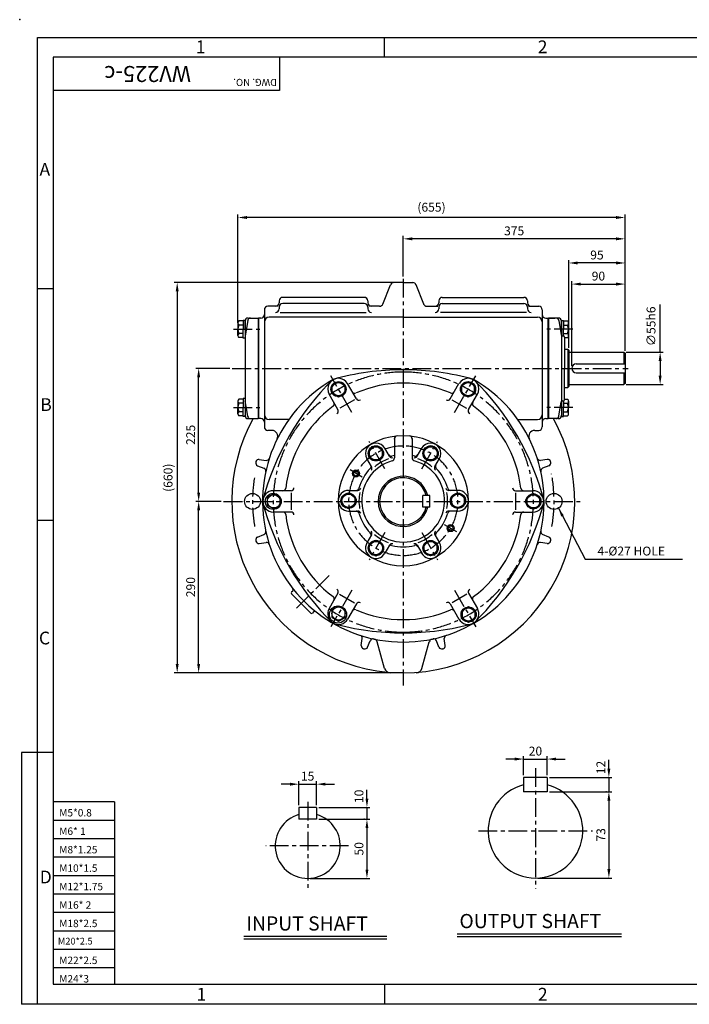
# Model space of a CAD drawing. Extents: x -2 to 2354, y -25 to 1670.
# Drawn here: x -2 to 1131, y 5 to 1670 of the extents above; entities that cross this region are included whole.
import ezdxf

# ---------------------------------------------------------------- set-up
doc = ezdxf.new("R2010")
doc.units = 0
doc.header["$MEASUREMENT"] = 0
doc.linetypes.add('CENTER', pattern=[50.8, 31.75, -6.35, 6.35, -6.35])
doc.layers.get('0').update_dxf_attribs({"color": 3, "linetype": 'CONTINUOUS'})
for name, color, linetype in [('CENTER', 1, 'CENTER'), ('DIM', 2, 'CONTINUOUS'), ('LOGO', 5, 'CONTINUOUS'), ('TEXT', 4, 'CONTINUOUS'), ('THIN', 2, 'CONTINUOUS')]:
    doc.layers.add(name, color=color, linetype=linetype)
doc.styles.add('ROMANS', font='romans.shx')
doc.dimstyles.get("Standard").update_dxf_attribs({"dimtxt": 0.18, "dimasz": 0.18, "dimexe": 0.18, "dimexo": 0.0625, "dimgap": 0.09, "dimtad": 0, "dimtih": 1, "dimtoh": 1, "dimdec": 4, "dimzin": 0, "dimdsep": 46, "dimtxsty": 'Standard', "dimcen": 0.09, "dimadec": 0, "dimazin": 0, "dimtfac": 1, "dimtdec": 4, "dimtofl": 0, "dimtmove": 0, "dimatfit": 3, "dimfxl": 0, "dimtolj": 1, "dimtzin": 0, "dimarcsym": 0})

msp = doc.modelspace()

# ---------------------------------------------------------------- linework, layer by layer
for p, q in [((612.4, 1188.9), (625.4, 1221.4)), ((646.9, 1225.2), (630.9, 1225.2)), ((646.9, 1225.2), (662.8, 1225.2)), ((681.4, 1188.9), (668.4, 1221.4)), ((580.9, 1200.2), (442.9, 1200.2)), ((712.9, 1200.2), (850.9, 1200.2)), ((435.2, 1185.2), (417.9, 1185.2)), ((436.9, 1194.2), (436.9, 1191.2)), ((436.9, 1183.9), (436.9, 1180.9)), ((580.9, 1189.9), (442.9, 1189.9)), ((586.9, 1194.2), (586.9, 1191.2)), ((586.9, 1183.9), (586.9, 1180.9)), ((606.8, 1185.2), (588.4, 1185.2)), ((686.9, 1185.2), (705.3, 1185.2)), ((706.9, 1194.2), (706.9, 1191.2)), ((706.9, 1183.9), (706.9, 1180.9)), ((712.9, 1189.9), (850.9, 1189.9)), ((856.9, 1194.2), (856.9, 1191.2)), ((856.9, 1183.9), (856.9, 1180.9)), ((858.5, 1185.2), (875.9, 1185.2)), ((411.9, 1179.2), (411.9, 1171.2)), ((411.9, 1171.2), (411.9, 989.2)), ((646.9, 1166.6), (419.9, 1166.6)), ((438.5, 1174.9), (584.1, 1174.9)), ((646.9, 1166.6), (873.9, 1166.6)), ((855.3, 1174.9), (709.6, 1174.9)), ((881.9, 1179.2), (881.9, 1171.2)), ((881.9, 1171.2), (881.9, 989.2)), ((367.3, 1157), (367.3, 1153.4)), ((367.3, 1153.4), (367.3, 1146.3)), ((375.9, 1160.5), (368.9, 1160.5)), ((375.9, 1153.4), (368.9, 1153.4)), ((379.4, 1161.3), (375.9, 1161.3)), ((375.9, 1161.3), (375.9, 1146.3)), ((379.4, 1146.3), (379.4, 1161.3)), ((383.7, 1161), (379.4, 1135.2)), ((379.4, 1160.2), (379.4, 1000.2)), ((384.4, 1165.2), (401.4, 1165.2)), ((401.4, 1165.2), (401.4, 1080.2)), ((401.9, 1165.2), (401.9, 995.2)), ((405.9, 1165.2), (401.9, 1165.2)), ((887.9, 1165.2), (891.9, 1165.2)), ((891.9, 1165.2), (891.9, 995.2)), ((891.9, 995.2), (891.9, 1165.2)), ((891.9, 1165.2), (903.1, 1165.2)), ((892.4, 1165.2), (892.4, 1080.2)), ((909.4, 1165.2), (892.4, 1165.2)), ((910.1, 1161), (914.1, 1136.8)), ((914.4, 1161.3), (917.8, 1161.3)), ((914.4, 1146.3), (914.4, 1161.3)), ((914.4, 1160.2), (914.4, 1000.2)), ((917.8, 1161.3), (917.8, 1146.3)), ((917.8, 1160.5), (924.8, 1160.5)), ((917.8, 1153.4), (924.8, 1153.4)), ((926.5, 1157), (926.5, 1153.4)), ((926.5, 1153.4), (926.5, 1146.3)), ((367.3, 1139.3), (367.3, 1146.3)), ((367.3, 1135.7), (367.3, 1139.3)), ((375.9, 1139.3), (368.9, 1139.3)), ((375.9, 1131.3), (375.9, 1146.3)), ((916.1, 1135.2), (917.4, 1135.2)), ((917.8, 1135.1), (917.8, 1146.3)), ((917.8, 1139.3), (924.8, 1139.3)), ((919.4, 1133.2), (919.4, 1080.2)), ((926.5, 1139.3), (926.5, 1146.3)), ((926.5, 1135.7), (926.5, 1139.3)), ((375.9, 1132.2), (368.9, 1132.2)), ((379.4, 1131.3), (375.9, 1131.3)), ((919.4, 1132.2), (924.8, 1132.2)), ((919.4, 1112.7), (924.9, 1112.7)), ((924.9, 1112.7), (926.9, 1110.7)), ((926.9, 1110.7), (926.9, 1049.7)), ((926.9, 1107.7), (1019.9, 1107.7)), ((1019.9, 1107.7), (1021.9, 1105.7)), ((1021.9, 1105.7), (1021.9, 1054.7)), ((939.4, 1087.7), (1021.9, 1087.7)), ((401.4, 1080.2), (401.4, 995.2)), ((892.4, 1080.2), (892.4, 995.2)), ((919.4, 1027.2), (919.4, 1080.2)), ((939.4, 1072.7), (1021.9, 1072.7)), ((567.5, 1028.6), (552.7, 1054.3)), ((726.2, 1028.6), (741.1, 1054.3)), ((926.9, 1049.7), (924.9, 1047.7)), ((926.9, 1052.7), (1019.9, 1052.7)), ((1021.9, 1054.7), (1019.9, 1052.7)), ((536.3, 1010.6), (521.5, 1036.3)), ((757.4, 1010.6), (772.2, 1036.3)), ((919.4, 1047.7), (924.9, 1047.7)), ((367.3, 1024.6), (367.3, 1021.1)), ((367.3, 1021.1), (367.3, 1014)), ((375.9, 1028.2), (368.9, 1028.2)), ((375.9, 1021.1), (368.9, 1021.1)), ((375.9, 1029), (375.9, 1014)), ((379.4, 1029), (375.9, 1029)), ((383.7, 999.4), (379.4, 1025.2)), ((564.6, 1026.9), (539.7, 1012.6)), ((729.1, 1026.9), (754, 1012.6)), ((910.1, 999.4), (914.1, 1023.5)), ((916.1, 1025.2), (917.4, 1025.2)), ((917.8, 1025.2), (917.8, 1014)), ((917.8, 1021.1), (924.8, 1021.1)), ((919.4, 1028.2), (924.8, 1028.2)), ((926.5, 1024.6), (926.5, 1021.1)), ((926.5, 1021.1), (926.5, 1014)), ((367.3, 1006.9), (367.3, 1014)), ((367.3, 1003.4), (367.3, 1006.9)), ((375.9, 1006.9), (368.9, 1006.9)), ((375.9, 999.8), (368.9, 999.8)), ((375.9, 999), (375.9, 1014)), ((379.4, 1014), (379.4, 999)), ((914.4, 1014), (914.4, 999)), ((917.8, 999), (917.8, 1014)), ((917.8, 1006.9), (924.8, 1006.9)), ((917.8, 999.8), (924.8, 999.8)), ((926.5, 1006.9), (926.5, 1014)), ((926.5, 1003.4), (926.5, 1006.9)), ((379.4, 999), (375.9, 999)), ((384.4, 995.2), (401.4, 995.2)), ((405.9, 995.2), (401.9, 995.2)), ((411.9, 989.2), (411.9, 981.2)), ((453.4, 993.8), (419.9, 993.8)), ((840.4, 993.8), (873.9, 993.8)), ((881.9, 989.2), (881.9, 981.2)), ((887.9, 995.2), (891.9, 995.2)), ((909.4, 995.2), (892.4, 995.2)), ((914.4, 999), (917.8, 999)), ((424.6, 975.2), (417.9, 975.2)), ((869.1, 975.2), (875.9, 975.2)), ((595, 946.1), (600.6, 949.3)), ((600.6, 949.3), (611.8, 942.9)), ((631.9, 960.8), (631.9, 928.6)), ((661.9, 960.8), (661.9, 928.6)), ((693.1, 949.3), (681.9, 942.9)), ((698.7, 946.1), (693.1, 949.3)), ((595, 946.1), (589.4, 942.9)), ((589.4, 942.9), (589.4, 929.9)), ((611.8, 929.9), (611.8, 942.9)), ((623.6, 931.5), (615.8, 945.2)), ((670.1, 931.5), (678, 945.2)), ((681.9, 929.9), (681.9, 942.9)), ((698.7, 946.1), (704.3, 942.9)), ((704.3, 942.9), (704.3, 929.9)), ((403.3, 926.2), (414.8, 924.6)), ((593.3, 914), (585.5, 927.7)), ((600.6, 923.5), (589.4, 929.9)), ((606.2, 926.7), (600.6, 923.5)), ((606.2, 926.7), (611.8, 929.9)), ((687.5, 926.7), (681.9, 929.9)), ((687.5, 926.7), (693.1, 923.5)), ((693.1, 923.5), (704.3, 929.9)), ((700.4, 914), (708.3, 927.7)), ((890.4, 926.2), (878.9, 924.6)), ((400.5, 915.5), (411.2, 911.1)), ((893.3, 915.5), (882.5, 911.1)), ((457, 873.2), (427.3, 873.2)), ((457, 869.8), (457, 841.1)), ((543.2, 862.8), (554.4, 869.2)), ((554.4, 873.8), (570.1, 873.8)), ((565.6, 862.8), (554.4, 869.2)), ((739.4, 873.8), (723.6, 873.8)), ((728.2, 862.8), (739.4, 869.2)), ((750.6, 862.8), (739.4, 869.2)), ((836.7, 873.2), (866.4, 873.2)), ((836.7, 869.8), (836.7, 841.1)), ((543.2, 856.3), (543.2, 862.8)), ((543.2, 856.3), (543.2, 849.8)), ((543.2, 849.8), (554.4, 843.4)), ((565.6, 849.8), (554.4, 843.4)), ((565.6, 856.3), (565.6, 862.8)), ((565.6, 856.3), (565.6, 849.8)), ((691.9, 865.2), (679.9, 865.2)), ((679.9, 845.2), (679.9, 865.2)), ((691.9, 845.2), (691.9, 865.2)), ((728.2, 856.3), (728.2, 862.8)), ((728.2, 856.3), (728.2, 849.8)), ((728.2, 849.8), (739.4, 843.4)), ((750.6, 849.8), (739.4, 843.4)), ((750.6, 856.3), (750.6, 862.8)), ((750.6, 856.3), (750.6, 849.8)), ((457, 837.2), (427.3, 837.2)), ((554.4, 838.8), (570.1, 838.8)), ((691.9, 845.2), (679.9, 845.2)), ((739.4, 838.8), (723.6, 838.8)), ((836.7, 837.2), (866.4, 837.2)), ((400.5, 794.9), (411.2, 799.3)), ((403.3, 784.2), (414.8, 785.8)), ((593.3, 798.6), (585.5, 784.9)), ((600.6, 789.1), (589.4, 782.7)), ((606.2, 785.9), (600.6, 789.1)), ((606.2, 785.9), (611.8, 782.7)), ((687.5, 785.9), (681.9, 782.7)), ((687.5, 785.9), (693.1, 789.1)), ((693.1, 789.1), (704.3, 782.7)), ((700.4, 798.6), (708.3, 784.9)), ((890.4, 784.2), (878.9, 785.8)), ((893.3, 794.9), (882.5, 799.3)), ((589.4, 769.7), (589.4, 782.7)), ((595, 766.5), (589.4, 769.7)), ((595, 766.5), (600.6, 763.2)), ((600.6, 763.2), (611.8, 769.7)), ((611.8, 782.7), (611.8, 769.7)), ((623.6, 781.1), (615.8, 767.4)), ((670.1, 781.1), (678, 767.4)), ((681.9, 782.7), (681.9, 769.7)), ((693.1, 763.2), (681.9, 769.7)), ((698.7, 766.5), (693.1, 763.2)), ((698.7, 766.5), (704.3, 769.7)), ((704.3, 769.7), (704.3, 782.7)), ((459.9, 703.6), (458.1, 701.7)), ((536.3, 699.7), (521.5, 674)), ((757.4, 699.7), (772.2, 674)), ((490.6, 666.4), (458.1, 698.9)), ((539.2, 698.1), (564.1, 683.7)), ((754.5, 698.1), (729.6, 683.7)), ((495.3, 668.2), (493.4, 666.4)), ((567.5, 681.7), (552.7, 656)), ((726.2, 681.7), (741.1, 656)), ((575.9, 611.6), (577.5, 623.1)), ((586.6, 608.8), (591, 619.5)), ((615.3, 572.5), (602.8, 617.9)), ((678.5, 572.5), (690.9, 617.9)), ((707.2, 608.8), (702.8, 619.5)), ((717.9, 611.6), (716.3, 623.1)), ((646.9, 565.2), (624.9, 565.2)), ((890.4, 388.2), (850.4, 388.2)), ((850.4, 388.2), (850.4, 364.2)), ((890.4, 388.2), (890.4, 364.2)), ((890.4, 364.2), (850.4, 364.2)), ((470.3, 337.6), (470.3, 317.6)), ((500.3, 337.6), (470.3, 337.6)), ((500.3, 337.6), (500.3, 317.6)), ((500.3, 317.6), (470.3, 317.6)), ((377.4, 120), (619.2, 120)), ((737.8, 124), (1015.8, 124))]:
    msp.add_line(p, q)
for points in [[(526.3, 1038.5), (537.4, 1032.1), (548.4, 1038.5), (548.4, 1051.2), (537.4, 1057.6), (526.3, 1051.2)], [(745.3, 1051.2), (745.3, 1038.5), (756.4, 1032.1), (767.4, 1038.5), (767.4, 1051.2), (756.4, 1057.6)], [(427.8, 842.4), (438.9, 848.8), (438.9, 861.5), (427.8, 867.9), (416.8, 861.5), (416.8, 848.8)], [(866.9, 867.9), (855.8, 861.6), (855.8, 848.8), (866.9, 842.4), (877.9, 848.8), (877.9, 861.6)], [(548.4, 659.1), (548.4, 671.9), (537.4, 678.2), (526.3, 671.9), (526.3, 659.1), (537.4, 652.7)], [(768.4, 670.2), (757.4, 676.6), (746.3, 670.2), (746.3, 657.4), (757.4, 651.1), (768.4, 657.4)]]:
    msp.add_lwpolyline(points, close=True)
for centre, radius in [((537.4, 1044.9), 12.8), ((537.4, 1044.9), 11.1), ((756.4, 1044.9), 12.8), ((756.4, 1044.9), 11.1), ((600.6, 936.4), 12.9), ((693.1, 936.4), 12.9), ((600.6, 936.4), 11.2), ((693.1, 936.4), 11.2), ((566.8, 902.5), 4), ((391.9, 855.2), 13.5), ((426.9, 855.2), 13.6), ((427.8, 855.2), 11.1), ((554.4, 856.3), 12.9), ((554.4, 856.3), 11.2), ((739.4, 856.3), 12.9), ((739.4, 856.3), 11.2), ((866.9, 855.2), 12.8), ((866.9, 855.2), 11.1), ((901.9, 855.2), 13.5), ((727, 810), 4), ((600.6, 776.2), 12.9), ((600.6, 776.2), 11.2), ((693.1, 776.2), 12.9), ((693.1, 776.2), 11.2), ((536.4, 663.8), 14.5), ((537.4, 665.5), 11.1), ((757.4, 663.8), 12.8), ((757.4, 663.8), 11.1)]:
    msp.add_circle(centre, radius)
for centre, radius, start, end in [((630.9, 1219.2), 6, 90, 158.1986), ((662.8, 1219.2), 6, 21.8014, 90), ((442.9, 1194.2), 6, 90, 180), ((580.9, 1194.2), 6, 360, 90), ((712.9, 1194.2), 6, 90, 180), ((850.9, 1194.2), 6, 0, 90), ((417.9, 1179.2), 6, 90, 180), ((430.9, 1191.2), 6, 270, 0), ((442.9, 1183.9), 6, 90, 180), ((580.9, 1183.9), 6, 360, 90), ((592.9, 1191.2), 6, 180, 270), ((606.8, 1191.2), 6, 270, 338.1986), ((686.9, 1191.2), 6, 201.8014, 270), ((700.9, 1191.2), 6, 270, 0), ((712.9, 1183.9), 6, 90, 180), ((850.9, 1183.9), 6, 0, 90), ((862.9, 1191.2), 6, 180, 270), ((875.9, 1179.2), 6, 360, 90), ((405.9, 1171.2), 6, 270, 0), ((419.9, 1158.6), 8, 90, 180), ((430.9, 1180.9), 6, 270, 0), ((592.9, 1180.9), 6, 180, 270), ((700.9, 1180.9), 6, 270, 0), ((862.9, 1180.9), 6, 180, 270), ((873.9, 1158.6), 8, 0, 90), ((887.9, 1171.2), 6, 180, 270), ((372, 1157), 4.69, 130.7669, 229.2331), ((383.4, 1146.3), 16.1, 154.0472, 205.9528), ((384.4, 1160.2), 5, 90, 180), ((388.6, 1160.2), 5, 90, 170.5377), ((905.1, 1160.2), 5, 9.4623, 90), ((909.4, 1160.2), 5, 360, 90), ((921.8, 1157), 4.69, 310.7669, 49.2331), ((910.3, 1146.3), 16.1, 334.0472, 25.9528), ((372, 1135.7), 4.69, 130.7669, 229.2331), ((916.1, 1137.2), 2, 189.4623, 270), ((917.4, 1133.2), 2, 0, 90), ((921.8, 1135.7), 4.69, 310.7669, 49.2331), ((939.4, 1080.2), 7.5, 90, 270), ((646.9, 632.7), 445, 90, 105.5225), ((646.9, 632.7), 445, 74.4775, 90), ((839.6, 743.9), 445, 134.4775, 165.5225), ((646.9, 855.2), 238, 119.8955, 270), ((537.1, 1045.3), 18, 30, 210), ((646.9, 855.2), 200, 90, 113.5581), ((646.9, 855.2), 238, 270, 60.1045), ((646.9, 855.2), 200, 66.4419, 90), ((756.7, 1045.3), 18, 330, 150), ((454.2, 743.9), 445, 14.4775, 45.5225), ((564.9, 1043.1), 5, 210, 293.5581), ((728.8, 1043.1), 5, 246.4419, 330), ((372, 1024.6), 4.69, 130.7669, 229.2331), ((383.4, 1014), 16.1, 154.0472, 205.9528), ((646.9, 855.2), 200, 126.4419, 173.5581), ((525.1, 1020.1), 5, 306.4419, 30), ((571.9, 1031.1), 5, 210, 300), ((721.9, 1031.1), 5, 240, 330), ((768.6, 1020.1), 5, 150, 233.5581), ((646.9, 855.2), 200, 6.4419, 53.5581), ((916.1, 1023.2), 2, 90, 170.5377), ((917.4, 1027.2), 2, 270, 0), ((921.8, 1024.6), 4.69, 310.7669, 49.2331), ((910.3, 1014), 16.1, 334.0472, 25.9528), ((372, 1003.4), 4.69, 130.7669, 229.2331), ((384.4, 1000.2), 5, 180, 270), ((388.6, 1000.2), 5, 189.4623, 270), ((419.9, 1001.8), 8, 180, 270), ((532, 1008.1), 5, 300, 30), ((761.7, 1008.1), 5, 150, 240), ((873.9, 1001.8), 8, 270, 0), ((905.1, 1000.2), 5, 270, 350.5377), ((909.4, 1000.2), 5, 270, 360), ((921.8, 1003.4), 4.69, 310.7669, 49.2331), ((646.9, 855.2), 290, 151.1343, 264.7046), ((405.9, 989.2), 6, 0, 90), ((646.9, 855.2), 290, 270, 28.8657), ((887.9, 989.2), 6, 90, 180), ((417.9, 981.2), 6, 180, 270), ((424.6, 965.2), 10, 333.6695, 90), ((646.9, 856.3), 110, 90, 270), ((646.9, 856.3), 110, 270, 90), ((869.1, 965.2), 10, 90, 206.3305), ((875.9, 981.2), 6, 270, 0), ((600.6, 936.4), 17.5, 30, 210), ((636.9, 960.8), 5, 95.465, 180), ((656.9, 960.8), 5, 0, 84.535), ((693.1, 936.4), 17.5, 330, 150), ((626.4, 936.7), 5, 210, 284.2712), ((646.9, 856.3), 78, 101.0875, 104.2712), ((646.9, 856.3), 78, 75.7288, 78.9125), ((667.3, 936.7), 5, 255.7288, 330), ((402.3, 920.1), 5, 165.1309, 247.8995), ((646.9, 855.2), 258, 164.8691, 165.1309), ((402.6, 921.2), 5, 82.1005, 164.8691), ((415.5, 929.5), 5, 262.1005, 342.1841), ((646.9, 856.3), 70, 105.466, 270), ((587.4, 914.2), 5, 315.7288, 30), ((646.9, 856.3), 75, 109.3248, 130.1914), ((628, 934), 5, 210, 283.6652), ((626.9, 928.6), 5, 285.466, 0), ((646.9, 856.3), 70, 270, 74.534), ((666.9, 928.6), 5, 180, 254.534), ((665.8, 934), 5, 256.3348, 330), ((646.9, 856.3), 75, 49.8086, 70.6752), ((706.3, 914.2), 5, 150, 224.2712), ((878.2, 929.5), 5, 197.8159, 277.8995), ((891.1, 921.2), 5, 15.1309, 97.8995), ((891.4, 920.1), 5, 292.1005, 14.8691), ((646.9, 855.2), 258, 14.8691, 15.1309), ((409.3, 906.5), 5, 347.8159, 67.8995), ((646.9, 856.3), 78, 135.7288, 164.2712), ((589, 911.5), 5, 316.3348, 30), ((704.7, 911.5), 5, 150, 223.6652), ((646.9, 856.3), 78, 15.7288, 44.2712), ((884.4, 906.5), 5, 112.1005, 192.1841), ((646.9, 855.2), 42.5, 13.609, 346.391), ((646.9, 855.2), 40, 14.4775, 345.5225), ((427.3, 855.2), 18, 90, 270), ((443.2, 878.2), 5, 270, 353.5581), ((457, 878.2), 5, 270, 0), ((554.4, 856.3), 17.5, 90, 270), ((567, 878.8), 5, 270, 344.2712), ((570.1, 878.8), 5, 270, 343.6652), ((646.9, 856.3), 75, 169.3248, 190.1914), ((723.6, 878.8), 5, 196.3348, 270), ((646.9, 856.3), 75, 349.8086, 10.6752), ((726.8, 878.8), 5, 195.7288, 270), ((739.4, 856.3), 17.5, 270, 90), ((836.7, 878.2), 5, 180, 270), ((850.6, 878.2), 5, 186.4419, 270), ((866.4, 855.2), 18, 270, 90), ((839.6, 966.4), 445, 194.4775, 225.5225), ((454.2, 966.4), 445, 314.4775, 345.5225), ((443.2, 832.2), 5, 6.4419, 90), ((646.9, 855.2), 200, 186.4419, 233.5581), ((457, 832.2), 5, 0, 90), ((567, 833.8), 5, 15.7288, 90), ((570.1, 833.8), 5, 16.3348, 90), ((646.9, 856.3), 78, 195.7288, 224.2712), ((646.9, 856.3), 78, 315.7288, 344.2712), ((723.6, 833.8), 5, 90, 163.6652), ((726.8, 833.8), 5, 90, 164.2712), ((646.9, 855.2), 200, 306.4419, 353.5581), ((836.7, 832.2), 5, 90, 180), ((850.6, 832.2), 5, 90, 173.5581), ((409.3, 803.9), 5, 292.1005, 12.1841), ((587.4, 798.4), 5, 330, 44.2712), ((589, 801.1), 5, 330, 43.6652), ((646.9, 856.3), 75, 229.3248, 250.1914), ((646.9, 856.3), 75, 289.8086, 310.6752), ((704.7, 801.1), 5, 136.3348, 210), ((706.3, 798.4), 5, 135.7288, 210), ((884.4, 803.9), 5, 167.8159, 247.8995), ((402.3, 790.2), 5, 112.1005, 194.8691), ((646.9, 855.2), 258, 194.8691, 195.1309), ((402.6, 789.1), 5, 195.1309, 277.8995), ((415.5, 780.8), 5, 17.8159, 97.8995), ((600.6, 776.2), 17.5, 150, 330), ((628, 778.6), 5, 76.3348, 150), ((665.8, 778.6), 5, 30, 103.6652), ((693.1, 776.2), 17.5, 210, 30), ((878.2, 780.8), 5, 82.1005, 162.1841), ((891.1, 789.1), 5, 262.1005, 344.8691), ((891.4, 790.2), 5, 345.1309, 67.8995), ((646.9, 855.2), 258, 344.8691, 345.1309), ((626.4, 775.9), 5, 75.7288, 150), ((646.9, 856.3), 78, 255.7288, 270), ((646.9, 856.3), 78, 255.7288, 270), ((646.9, 856.3), 78, 270, 284.2712), ((646.9, 856.3), 78, 270, 284.2712), ((667.3, 775.9), 5, 30, 104.2712), ((459.5, 700.3), 2, 135, 225), ((457.8, 705.7), 3, 315, 38.3282), ((532, 702.2), 5, 330, 60), ((761.7, 702.2), 5, 120, 210), ((525.1, 690.3), 5, 330, 53.5581), ((571.9, 679.2), 5, 60, 150), ((721.9, 679.2), 5, 30, 120), ((768.6, 690.3), 5, 126.4419, 210), ((492, 667.8), 2, 225, 315), ((497.4, 666.1), 3, 51.6718, 135), ((537.1, 665), 18, 150, 330), ((564.9, 667.3), 5, 66.4419, 150), ((646.9, 855.2), 200, 246.4419, 270), ((646.9, 855.2), 200, 270, 293.5581), ((728.8, 667.3), 5, 30, 113.5581), ((756.7, 665), 18, 210, 30), ((646.9, 1077.7), 445, 254.4775, 270), ((646.9, 1077.7), 445, 270, 285.5225), ((572.5, 623.8), 5, 352.1005, 72.1841), ((595.6, 617.6), 5, 77.8159, 157.8995), ((597.1, 616.3), 6, 15.325, 78.2212), ((696.7, 616.3), 6, 101.7788, 164.675), ((698.2, 617.6), 5, 22.1005, 102.1841), ((721.2, 623.8), 5, 107.8159, 187.8995), ((580.8, 610.9), 5, 172.1005, 254.8691), ((646.9, 855.2), 258, 254.8691, 255.1309), ((581.9, 610.6), 5, 255.1309, 337.8995), ((711.8, 610.6), 5, 202.1005, 284.8691), ((646.9, 855.2), 258, 284.8691, 285.1309), ((712.9, 610.9), 5, 285.1309, 7.8995), ((624.9, 575.2), 10, 195.325, 270), ((668.8, 575.2), 10, 270, 344.675), ((870.4, 298.2), 80, 104.4775, 75.5225), ((485.3, 272.6), 55, 105.8266, 74.1734)]:
    msp.add_arc(centre, radius, start, end)
for p in [(379.4, 1000.2), (914.4, 1000.2), (384.4, 995.2), (909.4, 995.2), (631.9, 960.8), (661.9, 960.8)]:
    msp.add_point(p)
at = {"layer": 'CENTER'}
for p, q in [((646.9, 1231.5), (646.9, 543.8)), ((359.8, 1146.3), (410.2, 1146.3)), ((933.9, 1146.3), (883.6, 1146.3)), ((357.6, 1080.2), (1027, 1080.2)), ((560.1, 1005.5), (524.4, 1067.4)), ((733.6, 1005.5), (769.4, 1067.4)), ((359.8, 1014), (410.2, 1014)), ((933.9, 1014), (883.6, 1014)), ((615.7, 910.3), (589.1, 956.4)), ((678, 910.3), (704.7, 956.4)), ((577.4, 896.4), (556.8, 908.3)), ((343, 855.2), (950.7, 855.2)), ((716.3, 816.2), (737, 804.3)), ((615.7, 802.3), (589.1, 756.2)), ((678, 802.3), (704.7, 756.2)), ((521.7, 730), (466.5, 674.8)), ((560.1, 704.9), (524.4, 643)), ((733.6, 704.9), (769.4, 643)), ((870.4, 404), (870.4, 200.4)), ((485.3, 347.3), (485.3, 201.5)), ((774, 298.2), (966.7, 298.2)), ((554.4, 272.6), (414.4, 272.6))]:
    msp.add_line(p, q, dxfattribs=at)
for centre, radius, start, end in [((646.9, 854), 220, 90, 270), ((646.9, 854), 220, 270, 90), ((646.9, 856.3), 92.5, 90, 270), ((646.9, 856.3), 92.5, 270, 90), ((646.9, 855.2), 255, 350.3836, 10.5761), ((646.9, 855.2), 255, 170.9812, 189.5988)]:
    msp.add_arc(centre, radius, start, end, dxfattribs=at)
at = {"layer": 'DIM'}
for p, q in [((367.3, 1157.4), (367.3, 1340.3)), ((1006.9, 1335.3), (382.3, 1335.3)), ((1021.9, 1303.2), (1021.9, 1340.3)), ((646.9, 1235.5), (646.9, 1304.2)), ((1006.9, 1299.2), (661.9, 1299.2)), ((1021.9, 1262.4), (1021.9, 1304.2)), ((926.9, 1114.7), (926.9, 1263.4)), ((1006.9, 1258.4), (941.9, 1258.4)), ((1021.9, 1226.7), (1021.9, 1263.4)), ((642.9, 1225.2), (259.5, 1225.2)), ((931.9, 1084.2), (931.9, 1227.7)), ((946.9, 1222.7), (1006.9, 1222.7)), ((1021.9, 1109.7), (1021.9, 1227.7)), ((264.5, 1210.2), (264.5, 580.2)), ((1081.3, 1107.7), (1081.3, 1188.4)), ((1023.9, 1107.7), (1086.3, 1107.7)), ((1081.3, 1092.7), (1081.3, 1067.7)), ((353.6, 1080.2), (295.8, 1080.2)), ((300.8, 870.2), (300.8, 1065.2)), ((1023.9, 1052.7), (1086.3, 1052.7)), ((339, 855.2), (295.8, 855.2)), ((300.8, 580.2), (300.8, 840.2)), ((296.8, 565.2), (259.5, 565.2)), ((642.9, 565.2), (295.8, 565.2)), ((835.4, 419.4), (820.4, 419.4)), ((850.4, 392.2), (850.4, 424.4)), ((850.4, 419.4), (890.4, 419.4)), ((890.4, 392.2), (890.4, 424.4)), ((905.4, 419.4), (920.4, 419.4)), ((994.6, 403.2), (994.6, 418.2)), ((894.4, 388.2), (999.6, 388.2)), ((994.6, 388.2), (994.6, 364.2)), ((455.3, 376.9), (440.3, 376.9)), ((470.3, 341.6), (470.3, 381.9)), ((470.3, 376.9), (500.3, 376.9)), ((500.3, 341.6), (500.3, 381.9)), ((515.3, 376.9), (530.3, 376.9)), ((585.4, 352.6), (585.4, 367.6)), ((894.4, 364.2), (999.6, 364.2)), ((990.6, 364.2), (989.6, 364.2)), ((504.3, 337.6), (590.4, 337.6)), ((585.4, 337.6), (585.4, 317.6)), ((994.6, 349.2), (994.6, 233.2)), ((504.3, 317.6), (590.4, 317.6)), ((581.4, 317.6), (580.4, 317.6)), ((585.4, 302.6), (585.4, 232.6)), ((489.3, 217.6), (590.4, 217.6)), ((874.4, 218.2), (999.6, 218.2))]:
    msp.add_line(p, q, dxfattribs=at)
for points in [[(382.3, 1337.8), (382.3, 1332.8), (367.3, 1335.3)], [(1006.9, 1337.8), (1006.9, 1332.8), (1021.9, 1335.3)], [(661.9, 1301.7), (661.9, 1296.7), (646.9, 1299.2)], [(1006.9, 1301.7), (1006.9, 1296.7), (1021.9, 1299.2)], [(941.9, 1260.9), (941.9, 1255.9), (926.9, 1258.4)], [(1006.9, 1260.9), (1006.9, 1255.9), (1021.9, 1258.4)], [(262, 1210.2), (267, 1210.2), (264.5, 1225.2)], [(946.9, 1225.2), (946.9, 1220.2), (931.9, 1222.7)], [(1006.9, 1225.2), (1006.9, 1220.2), (1021.9, 1222.7)], [(1078.8, 1092.7), (1083.8, 1092.7), (1081.3, 1107.7)], [(298.3, 1065.2), (303.3, 1065.2), (300.8, 1080.2)], [(1078.8, 1067.7), (1083.8, 1067.7), (1081.3, 1052.7)], [(298.3, 870.2), (303.3, 870.2), (300.8, 855.2)], [(298.3, 840.2), (303.3, 840.2), (300.8, 855.2)], [(262, 580.2), (267, 580.2), (264.5, 565.2)], [(298.3, 580.2), (303.3, 580.2), (300.8, 565.2)], [(835.4, 421.9), (835.4, 416.9), (850.4, 419.4)], [(905.4, 421.9), (905.4, 416.9), (890.4, 419.4)], [(992.1, 403.2), (997.1, 403.2), (994.6, 388.2)], [(455.3, 379.4), (455.3, 374.4), (470.3, 376.9)], [(515.3, 379.4), (515.3, 374.4), (500.3, 376.9)], [(582.9, 352.6), (587.9, 352.6), (585.4, 337.6)], [(992.1, 349.2), (997.1, 349.2), (994.6, 364.2)], [(582.9, 302.6), (587.9, 302.6), (585.4, 317.6)], [(992.1, 233.2), (997.1, 233.2), (994.6, 218.2)], [(582.9, 232.6), (587.9, 232.6), (585.4, 217.6)]]:
    msp.add_solid(points, dxfattribs=at)
at = {"layer": 'LOGO'}
for p, q in [((2297.2, 1606.4), (54.6, 1606.4)), ((54.6, 1606.4), (54.6, 38.7)), ((54.6, 38.7), (2297.2, 38.7))]:
    msp.add_line(p, q, dxfattribs=at)
at = {"layer": 'THIN'}
for p, q in [((28.1, 1639.9), (2324.1, 1639.9)), ((28.1, 4.6), (28.1, 1639.9)), ((615.3, 1606.4), (615.3, 1639.9)), ((437.7, 1606.4), (437.7, 1549.9)), ((437.7, 1549.9), (54.6, 1549.9)), ((54.6, 1214.5), (28.1, 1214.5)), ((924.9, 1112.7), (924.9, 1047.7)), ((1019.9, 1107.7), (1019.9, 1087.7)), ((1019.9, 1072.7), (1019.9, 1052.7)), ((54.6, 822.6), (28.1, 822.6)), ((1.1, 430.7), (1.1, 4.6)), ((28.1, 430.7), (1.1, 430.7)), ((54.6, 430.7), (28.1, 430.7)), ((158.6, 346.9), (54.6, 346.9)), ((158.6, 346.9), (158.6, 38.7)), ((158.6, 315.7), (54.6, 315.7)), ((158.6, 284.5), (54.6, 284.5)), ((158.6, 253.3), (54.6, 253.3)), ((158.6, 222.1), (54.6, 222.1)), ((158.6, 190.9), (54.6, 190.9)), ((158.6, 159.7), (54.6, 159.7)), ((158.6, 128.5), (54.6, 128.5)), ((737.8, 119.2), (1015.8, 119.2)), ((377.4, 115.2), (619.2, 115.2)), ((158.6, 97.3), (54.6, 97.3)), ((158.6, 66.1), (54.6, 66.1)), ((615.3, 38.7), (615.3, 4.6)), ((28.1, 4.6), (1.1, 4.6)), ((2324.1, 4.6), (28.1, 4.6))]:
    msp.add_line(p, q, dxfattribs=at)
for centre in [(566.8, 902.5), (727, 810)]:
    msp.add_circle(centre, 6, dxfattribs=at)
msp.add_point((-1.9, 1669.9), dxfattribs=at)

# ---------------------------------------------------------------- texts
at = {"layer": 'DIM', "char_height": 15, "style": 'ROMANS'}
for s, insert, attachment_point in [('\\A1;(655)', (694.6, 1352.7), 5), ('\\A1;375', (834.4, 1312.7), 5), ('\\A1;95', (974.4, 1271.9), 5), ('\\A1;90', (976.9, 1236.2), 5), ('\\A1;4-%%C27 HOLE', (975.3, 771.2), 4), ('\\A1;20', (870.4, 432.9), 5), ('\\A1;15', (485.1, 390.4), 5)]:
    msp.add_mtext(s, dxfattribs=dict(at, insert=insert, attachment_point=attachment_point))
at = {"layer": 'DIM', "char_height": 15, "attachment_point": 5, "rotation": 90, "style": 'ROMANS'}
for s, insert in [('∅55h6', (1067.8, 1151.3)), ('\\A1;225', (287.3, 967.7)), ('(660)', (251, 895.2)), ('\\A1;290', (287.3, 710.2)), ('\\A1;12', (981.1, 405.1)), ('\\A1;10', (571.9, 356.4)), ('\\A1;73', (981.1, 291.2)), ('\\A1;50', (571.9, 267.6))]:
    msp.add_mtext(s, dxfattribs=dict(at, insert=insert))
at = {"layer": 'TEXT', "style": 'ROMANS'}
for s, height, p in [('WV225-c', 27, (287.8, 1591.5)), ('DWG. NO.', 12, (433, 1569.8))]:
    msp.add_text(s, height=height, rotation=180, dxfattribs=at).set_placement(p)
for s, p in [('INPUT SHAFT', (381.4, 129.4)), ('OUTPUT SHAFT', (741.8, 133.4))]:
    msp.add_text(s, height=24, dxfattribs=at).set_placement(p)
at = {"layer": 'THIN', "style": 'ROMANS'}
for s, height, p in [('1', 21.6, (296, 1613.2)), ('2', 21.6, (874.3, 1613.2)), ('A', 21.6, (31.7, 1406)), ('B', 21.6, (33, 1008.1)), ('C', 21.6, (30.7, 613.3)), ('M5*0.8', 12.54, (65, 322.3)), ('M6* 1', 12.54, (65, 291.1)), ('M8*1.25', 12.54, (65, 259.9)), ('M10*1.5', 12.54, (65, 228.7)), ('D', 21.6, (32.1, 209.1)), ('M12*1.75', 12.54, (65, 197.5)), ('M16* 2', 12.54, (65, 166.3)), ('M18*2.5', 12.54, (65, 135.1)), ('M20*2.5', 11.4, (62.7, 105.7)), ('M22*2.5', 12.54, (65, 72.7)), ('M24*3', 12.54, (65, 41.5)), ('1', 21.6, (297.3, 10.8)), ('2', 21.6, (874.6, 10.8))]:
    msp.add_text(s, height=height, dxfattribs=at).set_placement(p)

# ---------------------------------------------------------------- leaders
at = {"layer": 'DIM', "annotation_type": 0, "has_hookline": 1, "hookline_direction": 0, "text_width": 143.6}
msp.add_leader([(909.2, 843.9), (954.3, 757.7), (969.3, 757.7)], dimstyle='Standard', override={"dimtxt": 15, "dimasz": 15, "dimexe": 5, "dimexo": 4, "dimgap": 6, "dimtad": 1, "dimtih": 0, "dimtoh": 0, "dimzin": 9, "dimtxsty": 'ROMANS', "dimcen": 0, "dimclrd": 2, "dimclre": 2, "dimclrt": 2, "dimtofl": 1, "dimtzin": 9}, dxfattribs=at)

doc.saveas('drawing.dxf')
